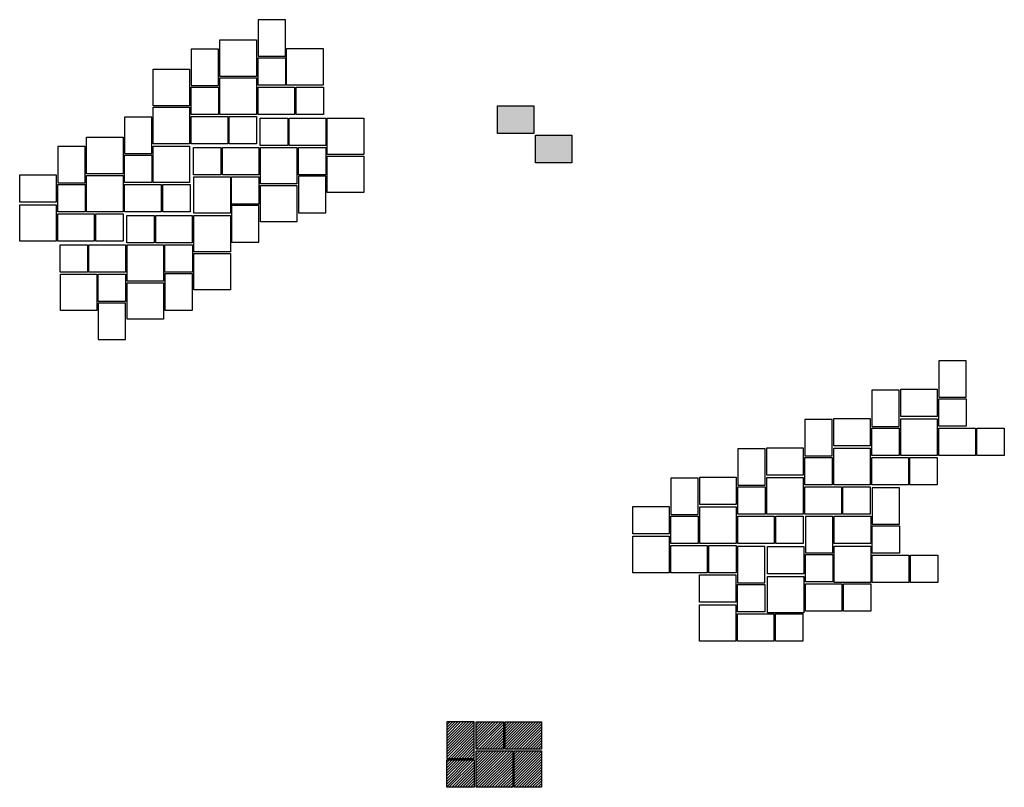
# Model space of a CAD drawing. Units: inches. Extents: x 124 to 60800, y -8028 to 6015.
# Drawn here: x 9992 to 10639, y 1596 to 2101 of the extents above; entities that cross this region are included whole.
import ezdxf

# ---------------------------------------------------------------- set-up
doc = ezdxf.new("R2010")
doc.units = ezdxf.units.IN
doc.header["$MEASUREMENT"] = 0

msp = doc.modelspace()

# ---------------------------------------------------------------- hatches: boundary and pattern name
at = {"ltscale": 3}
for points in [[(10329.73, 2026.07), (10329.73, 2044.07), (10305.73, 2044.07), (10305.73, 2026.07)], [(10354.77, 2006.77), (10354.77, 2024.77), (10330.77, 2024.77), (10330.77, 2006.77)]]:
    msp.add_hatch(color=8, dxfattribs=at).paths.add_polyline_path(points)
h = msp.add_hatch(dxfattribs=at)
h.set_pattern_fill('ANSI31', color=256, scale=10, style=0)
h.set_pattern_definition([(45, (63.695, 63.679), (-0.88388348, 0.88388348), [])])
h.paths.add_polyline_path([(10290.51, 1638.94), (10272.51, 1638.94), (10272.51, 1614.94), (10290.51, 1614.94)])
h.paths.add_polyline_path([(10290.51, 1613.91), (10272.51, 1613.91), (10272.51, 1595.91), (10290.51, 1595.91)])
h.paths.add_polyline_path([(10315.8, 1619.91), (10291.8, 1619.91), (10291.8, 1595.91), (10315.8, 1595.91)])
h.paths.add_polyline_path([(10309.8, 1638.96), (10291.8, 1638.96), (10291.8, 1620.96), (10309.8, 1620.96)])
h.paths.add_polyline_path([(10334.8, 1638.96), (10310.8, 1638.96), (10310.8, 1620.96), (10334.8, 1620.96)])
h.paths.add_polyline_path([(10334.8, 1619.91), (10316.8, 1619.91), (10316.8, 1595.91), (10334.8, 1595.91)])

# ---------------------------------------------------------------- linework, layer by layer
for points in [[(10166.3, 2100.83), (10148.3, 2100.83), (10148.3, 2076.83), (10166.3, 2076.83)], [(10123.27, 2087.56), (10147.27, 2087.56), (10147.27, 2063.56), (10123.27, 2063.56)], [(10122.33, 2081.53), (10104.33, 2081.53), (10104.33, 2057.53), (10122.33, 2057.53)], [(10167.04, 2081.83), (10191.04, 2081.83), (10191.04, 2057.83), (10167.04, 2057.83)], [(10166.3, 2075.83), (10166.3, 2057.83), (10148.3, 2057.83), (10148.3, 2075.83)], [(10079.3, 2068.26), (10103.3, 2068.26), (10103.3, 2044.26), (10079.3, 2044.26)], [(10123.27, 2062.53), (10147.27, 2062.53), (10147.27, 2038.53), (10123.27, 2038.53)], [(10122.33, 2056.53), (10122.33, 2038.53), (10104.33, 2038.53), (10104.33, 2056.53)], [(10148.31, 2038.53), (10148.31, 2056.53), (10172.31, 2056.53), (10172.31, 2038.53)], [(10191.34, 2056.53), (10191.34, 2038.53), (10173.34, 2038.53), (10173.34, 2056.53)], [(10079.3, 2043.24), (10103.3, 2043.24), (10103.3, 2019.24), (10079.3, 2019.24)], [(10329.73, 2044.07), (10329.73, 2026.07), (10305.73, 2026.07), (10305.73, 2044.07)], [(10078.56, 2036.74), (10060.56, 2036.74), (10060.56, 2012.74), (10078.56, 2012.74)], [(10104.34, 2019.24), (10104.34, 2037.24), (10128.34, 2037.24), (10128.34, 2019.24)], [(10147.37, 2037.24), (10147.37, 2019.24), (10129.37, 2019.24), (10129.37, 2037.24)], [(10149.8, 2018.15), (10149.8, 2036.15), (10167.8, 2036.15), (10167.8, 2018.15)], [(10192.83, 2036.15), (10192.83, 2018.15), (10168.83, 2018.15), (10168.83, 2036.15)], [(10217.88, 2012.15), (10193.88, 2012.15), (10193.88, 2036.15), (10217.88, 2036.15)], [(10035.53, 2023.47), (10059.53, 2023.47), (10059.53, 1999.47), (10035.53, 1999.47)], [(10354.77, 2024.77), (10354.77, 2006.77), (10330.77, 2006.77), (10330.77, 2024.77)], [(10034.59, 2017.44), (10016.59, 2017.44), (10016.59, 1993.44), (10034.59, 1993.44)], [(10079.3, 2017.74), (10103.3, 2017.74), (10103.3, 1993.74), (10079.3, 1993.74)], [(10105.84, 1998.85), (10105.84, 2016.85), (10123.84, 2016.85), (10123.84, 1998.85)], [(10148.87, 2016.85), (10148.87, 1998.85), (10124.87, 1998.85), (10124.87, 2016.85)], [(10173.91, 1992.85), (10149.91, 1992.85), (10149.91, 2016.85), (10173.91, 2016.85)], [(10174.84, 1998.85), (10174.84, 2016.85), (10192.84, 2016.85), (10192.84, 1998.85)], [(10078.56, 2011.74), (10078.56, 1993.74), (10060.56, 1993.74), (10060.56, 2011.74)], [(10217.88, 1987.13), (10193.88, 1987.13), (10193.88, 2011.13), (10217.88, 2011.13)], [(9991.56, 1980.8), (9991.56, 1998.8), (10015.56, 1998.8), (10015.56, 1980.8)], [(10035.53, 1998.44), (10059.53, 1998.44), (10059.53, 1974.44), (10035.53, 1974.44)], [(10130.14, 1973.55), (10106.14, 1973.55), (10106.14, 1997.55), (10130.14, 1997.55)], [(10130.88, 1979.55), (10130.88, 1997.55), (10148.88, 1997.55), (10148.88, 1979.55)], [(10174.84, 1973.86), (10192.84, 1973.86), (10192.84, 1997.86), (10174.84, 1997.86)], [(10034.59, 1992.44), (10034.59, 1974.44), (10016.59, 1974.44), (10016.59, 1992.44)], [(10060.57, 1974.44), (10060.57, 1992.44), (10084.57, 1992.44), (10084.57, 1974.44)], [(10103.6, 1992.44), (10103.6, 1974.44), (10085.6, 1974.44), (10085.6, 1992.44)], [(10173.91, 1967.83), (10149.91, 1967.83), (10149.91, 1991.83), (10173.91, 1991.83)], [(9991.56, 1979.15), (10015.56, 1979.15), (10015.56, 1955.15), (9991.56, 1955.15)], [(10130.88, 1954.56), (10148.88, 1954.56), (10148.88, 1978.56), (10130.88, 1978.56)], [(10016.6, 1955.15), (10016.6, 1973.15), (10040.6, 1973.15), (10040.6, 1955.15)], [(10059.63, 1973.15), (10059.63, 1955.15), (10041.63, 1955.15), (10041.63, 1973.15)], [(10062.06, 1954.06), (10062.06, 1972.06), (10080.06, 1972.06), (10080.06, 1954.06)], [(10105.09, 1972.06), (10105.09, 1954.06), (10081.09, 1954.06), (10081.09, 1972.06)], [(10130.14, 1948.06), (10106.14, 1948.06), (10106.14, 1972.06), (10130.14, 1972.06)], [(10018.1, 1934.76), (10018.1, 1952.76), (10036.1, 1952.76), (10036.1, 1934.76)], [(10061.13, 1952.76), (10061.13, 1934.76), (10037.13, 1934.76), (10037.13, 1952.76)], [(10086.17, 1928.76), (10062.17, 1928.76), (10062.17, 1952.76), (10086.17, 1952.76)], [(10087.11, 1934.76), (10087.11, 1952.76), (10105.11, 1952.76), (10105.11, 1934.76)], [(10130.14, 1923.04), (10106.14, 1923.04), (10106.14, 1947.04), (10130.14, 1947.04)], [(10042.4, 1909.46), (10018.4, 1909.46), (10018.4, 1933.46), (10042.4, 1933.46)], [(10043.14, 1915.46), (10043.14, 1933.46), (10061.14, 1933.46), (10061.14, 1915.46)], [(10087.11, 1909.77), (10105.11, 1909.77), (10105.11, 1933.77), (10087.11, 1933.77)], [(10086.17, 1903.74), (10062.17, 1903.74), (10062.17, 1927.74), (10086.17, 1927.74)], [(10043.14, 1890.47), (10061.14, 1890.47), (10061.14, 1914.47), (10043.14, 1914.47)], [(10614.07, 1876.49), (10596.07, 1876.49), (10596.07, 1852.49), (10614.07, 1852.49)], [(10570, 1857.19), (10552, 1857.19), (10552, 1833.19), (10570, 1833.19)], [(10571.04, 1839.85), (10571.04, 1857.85), (10595.04, 1857.85), (10595.04, 1839.85)], [(10614.07, 1851.49), (10614.07, 1833.49), (10596.07, 1833.49), (10596.07, 1851.49)], [(10525.93, 1837.89), (10507.93, 1837.89), (10507.93, 1813.89), (10525.93, 1813.89)], [(10526.97, 1820.55), (10526.97, 1838.55), (10550.97, 1838.55), (10550.97, 1820.55)], [(10571.04, 1838.19), (10595.04, 1838.19), (10595.04, 1814.19), (10571.04, 1814.19)], [(10570, 1832.19), (10570, 1814.19), (10552, 1814.19), (10552, 1832.19)], [(10596.08, 1814.19), (10596.08, 1832.19), (10620.08, 1832.19), (10620.08, 1814.19)], [(10639.12, 1832.19), (10639.12, 1814.19), (10621.12, 1814.19), (10621.12, 1832.19)], [(10481.85, 1818.59), (10463.85, 1818.59), (10463.85, 1794.59), (10481.85, 1794.59)], [(10482.89, 1801.25), (10482.89, 1819.25), (10506.89, 1819.25), (10506.89, 1801.25)], [(10526.97, 1818.89), (10550.97, 1818.89), (10550.97, 1794.89), (10526.97, 1794.89)], [(10525.93, 1812.89), (10525.93, 1794.89), (10507.93, 1794.89), (10507.93, 1812.89)], [(10552.01, 1794.89), (10552.01, 1812.89), (10576.01, 1812.89), (10576.01, 1794.89)], [(10595.04, 1812.89), (10595.04, 1794.89), (10577.04, 1794.89), (10577.04, 1812.89)], [(10437.78, 1799.29), (10419.78, 1799.29), (10419.78, 1775.29), (10437.78, 1775.29)], [(10438.82, 1781.96), (10438.82, 1799.96), (10462.82, 1799.96), (10462.82, 1781.96)], [(10482.89, 1799.6), (10506.89, 1799.6), (10506.89, 1775.6), (10482.89, 1775.6)], [(10481.85, 1793.6), (10481.85, 1775.6), (10463.85, 1775.6), (10463.85, 1793.6)], [(10507.94, 1775.6), (10507.94, 1793.6), (10531.94, 1793.6), (10531.94, 1775.6)], [(10550.97, 1793.6), (10550.97, 1775.6), (10532.97, 1775.6), (10532.97, 1793.6)], [(10570.29, 1792.91), (10552.29, 1792.91), (10552.29, 1768.91), (10570.29, 1768.91)], [(10394.75, 1762.66), (10394.75, 1780.66), (10418.75, 1780.66), (10418.75, 1762.66)], [(10438.82, 1780.3), (10462.82, 1780.3), (10462.82, 1756.3), (10438.82, 1756.3)], [(10437.78, 1774.3), (10437.78, 1756.3), (10419.78, 1756.3), (10419.78, 1774.3)], [(10463.86, 1756.3), (10463.86, 1774.3), (10487.86, 1774.3), (10487.86, 1756.3)], [(10506.89, 1774.3), (10506.89, 1756.3), (10488.89, 1756.3), (10488.89, 1774.3)], [(10526.35, 1774.07), (10508.35, 1774.07), (10508.35, 1750.07), (10526.35, 1750.07)], [(10527.25, 1756.28), (10527.25, 1774.28), (10551.25, 1774.28), (10551.25, 1756.28)], [(10570.29, 1767.92), (10570.29, 1749.92), (10552.29, 1749.92), (10552.29, 1767.92)], [(10394.75, 1761), (10418.75, 1761), (10418.75, 1737), (10394.75, 1737)], [(10419.79, 1737), (10419.79, 1755), (10443.79, 1755), (10443.79, 1737)], [(10462.82, 1755), (10462.82, 1737), (10444.82, 1737), (10444.82, 1755)], [(10481.6, 1754.32), (10463.6, 1754.32), (10463.6, 1730.32), (10481.6, 1730.32)], [(10483.32, 1736.32), (10483.32, 1754.32), (10507.32, 1754.32), (10507.32, 1736.32)], [(10526.35, 1749.07), (10526.35, 1731.07), (10508.35, 1731.07), (10508.35, 1749.07)], [(10527.25, 1754.62), (10551.25, 1754.62), (10551.25, 1730.62), (10527.25, 1730.62)], [(10552.3, 1730.62), (10552.3, 1748.62), (10576.3, 1748.62), (10576.3, 1730.62)], [(10595.33, 1748.62), (10595.33, 1730.62), (10577.33, 1730.62), (10577.33, 1748.62)], [(10438.57, 1717.69), (10438.57, 1735.69), (10462.57, 1735.69), (10462.57, 1717.69)], [(10481.6, 1729.33), (10481.6, 1711.33), (10463.6, 1711.33), (10463.6, 1729.33)], [(10483.32, 1734.66), (10507.32, 1734.66), (10507.32, 1710.66), (10483.32, 1710.66)], [(10508.36, 1711.77), (10508.36, 1729.77), (10532.36, 1729.77), (10532.36, 1711.77)], [(10551.39, 1729.77), (10551.39, 1711.77), (10533.39, 1711.77), (10533.39, 1729.77)], [(10438.57, 1716.03), (10462.57, 1716.03), (10462.57, 1692.03), (10438.57, 1692.03)], [(10463.62, 1692.03), (10463.62, 1710.03), (10487.62, 1710.03), (10487.62, 1692.03)], [(10506.65, 1710.03), (10506.65, 1692.03), (10488.65, 1692.03), (10488.65, 1710.03)], [(10290.51, 1638.91), (10272.51, 1638.91), (10272.51, 1614.91), (10290.51, 1614.91)], [(10309.75, 1621.04), (10291.75, 1621.04), (10291.75, 1639.04), (10309.75, 1639.04)], [(10310.8, 1620.91), (10310.8, 1638.91), (10334.8, 1638.91), (10334.8, 1620.91)], [(10315.8, 1619.91), (10315.8, 1595.91), (10291.8, 1595.91), (10291.8, 1619.91)], [(10316.8, 1619.91), (10334.8, 1619.91), (10334.8, 1595.91), (10316.8, 1595.91)], [(10290.51, 1595.91), (10272.51, 1595.91), (10272.51, 1613.91), (10290.51, 1613.91)]]:
    msp.add_lwpolyline(points, close=True, dxfattribs=at)

doc.saveas('drawing.dxf')
